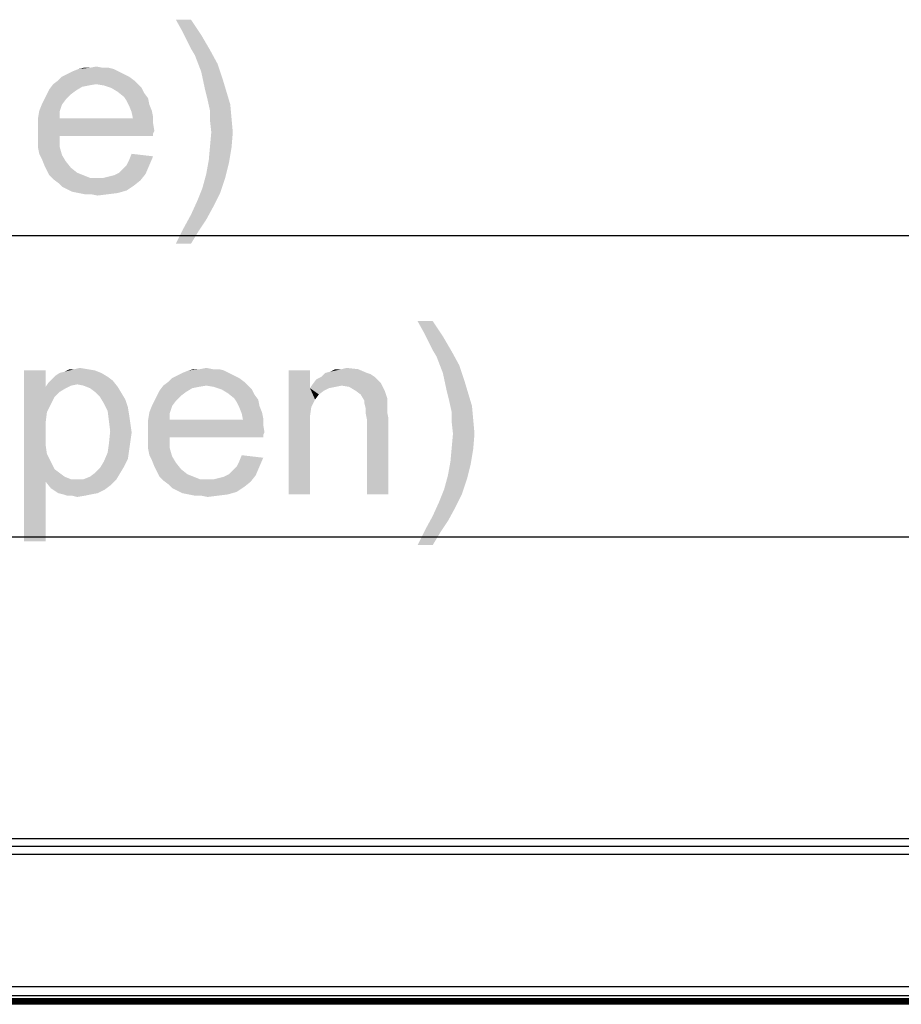
# Model space of a CAD drawing. Units: millimetres. Extents: x 0 to 1189, y 0 to 841.
# Drawn here: x 358 to 402, y 411 to 460 of the extents above; entities that cross this region are included whole.
import ezdxf

# ---------------------------------------------------------------- set-up
doc = ezdxf.new("R2010")
doc.units = ezdxf.units.MM
doc.header["$LTSCALE"] = 65.395
doc.layers.get('0').update_dxf_attribs({"linetype": 'CONTINUOUS'})
doc.layers.add('7_ALL_FEATURES', color=7, linetype='CONTINUOUS')
doc.layers.add('DEF_DRAFT_DIM', color=7, linetype='CONTINUOUS')
doc.styles.add('TEXTSTYLE_2', font='ar_wgl__.ttf')
doc.dimstyles.new('DIMSTYLE_1', dxfattribs={"dimtxt": 8.5, "dimasz": 3, "dimexe": 0.8, "dimexo": 0.2, "dimgap": 2.125, "dimtad": 1, "dimlfac": 4, "dimdsep": 46, "dimtxsty": 'TEXTSTYLE_2', "dimblk": 'OPEN', "dimblk1": 'OPEN', "dimblk2": 'OPEN', "dimcen": 0.09, "dimazin": 2, "dimtp": 1.2, "dimtm": 1.2, "dimtfac": 1, "dimtofl": 0, "dimtmove": 0, "dimatfit": 3, "dimldrblk": 'OPEN', "dimfxl": 0, "dimtolj": 1, "dimarcsym": 0})
doc.dimstyles.new('DIMSTYLE_2', dxfattribs={"dimtxt": 8.5, "dimasz": 3, "dimexe": 0.8, "dimexo": 0.2, "dimgap": 2.125, "dimtad": 1, "dimdec": 1, "dimlfac": 4, "dimdsep": 46, "dimtxsty": 'TEXTSTYLE_2', "dimblk": 'OPEN', "dimblk1": 'OPEN', "dimblk2": 'OPEN', "dimcen": 0.09, "dimazin": 2, "dimtp": 1.2, "dimtm": 1.2, "dimtfac": 1, "dimtdec": 1, "dimtofl": 0, "dimtmove": 0, "dimatfit": 3, "dimldrblk": 'OPEN', "dimfxl": 0, "dimtolj": 1, "dimarcsym": 0})

# ---------------------------------------------------------------- blocks, each defined once
blk = doc.blocks.new('_OPEN')
at = {"color": 0, "linetype": 'ByBlock'}
for p, q in [((0, 0), (-1, 0.117)), ((-1, -0.117), (0, 0)), ((-1, 0), (0, 0))]:
    blk.add_line(p, q, dxfattribs=at)
blk = doc.blocks.new('*D1')
at = {"layer": 'DEF_DRAFT_DIM', "color": 2, "linetype": 'Continuous'}
for p, q in [((113.443, 419.54), (113.443, 450.515)), ((543.968, 419.54), (543.968, 450.515)), ((113.443, 449.715), (328.706, 449.715)), ((543.968, 449.715), (328.706, 449.715))]:
    blk.add_line(p, q, dxfattribs=at)
at = {"layer": 'DEF_DRAFT_DIM', "color": 2, "linetype": 'Continuous', "xscale": 3, "yscale": 3, "zscale": 3, "rotation": 180}
blk.add_blockref('_OPEN', (113.443, 449.715), dxfattribs=at)
at = {"layer": 'DEF_DRAFT_DIM', "color": 2, "linetype": 'Continuous', "xscale": 3, "yscale": 3, "zscale": 3}
blk.add_blockref('_OPEN', (543.968, 449.715), dxfattribs=at)
blk = doc.blocks.new('*D2')
at = {"layer": 'DEF_DRAFT_DIM', "color": 2, "linetype": 'Continuous'}
for p, q in [((121.615, 411.743), (121.615, 435.515)), ((535.798, 411.745), (535.798, 435.515)), ((121.615, 434.715), (328.707, 434.715)), ((535.798, 434.715), (328.707, 434.715))]:
    blk.add_line(p, q, dxfattribs=at)
at = {"layer": 'DEF_DRAFT_DIM', "color": 2, "linetype": 'Continuous', "xscale": 3, "yscale": 3, "zscale": 3, "rotation": 180}
blk.add_blockref('_OPEN', (121.615, 434.715), dxfattribs=at)
at = {"layer": 'DEF_DRAFT_DIM', "color": 2, "linetype": 'Continuous', "xscale": 3, "yscale": 3, "zscale": 3}
blk.add_blockref('_OPEN', (535.798, 434.715), dxfattribs=at)

msp = doc.modelspace()

# ---------------------------------------------------------------- linework, layer by layer
at = {"layer": '7_ALL_FEATURES', "color": 7, "linetype": 'Continuous'}
for p, q in [((113.818, 419.7148), (543.593, 419.7148)), ((113.443, 419.3398), (543.968, 419.3398)), ((543.168, 418.9148), (114.243, 418.9148)), ((536.5938, 412.3405), (120.8173, 412.3405)), ((536.1432, 411.8899), (121.2679, 411.8899)), ((535.9933, 411.7401), (121.4177, 411.7401)), ((535.9908, 411.7375), (121.4203, 411.7375)), ((535.9736, 411.7204), (121.485, 411.7204)), ((535.9312, 411.6779), (121.5223, 411.6779)), ((535.8588, 411.6055), (121.5523, 411.6055)), ((535.7985, 411.5452), (121.6126, 411.5452)), ((535.7959, 411.5427), (121.6152, 411.5427)), ((535.718, 411.4648), (121.693, 411.4648))]:
    msp.add_line(p, q, dxfattribs=at)
at = {"layer": 'DEF_DRAFT_DIM', "color": 2, "linetype": 'Continuous'}
for points in [[(366.8756, 460.4657), (366.4349, 459.899), (366.12, 460.4657)], [(366.4349, 459.899), (366.8756, 460.4657), (367.3793, 459.7101)], [(367.3793, 459.7101), (366.6867, 459.3953), (366.4349, 459.899)], [(366.8756, 459.0176), (366.6867, 459.3953), (367.3793, 459.7101)], [(366.8756, 459.0176), (367.3793, 459.7101), (367.82, 458.9546)], [(367.82, 458.9546), (367.0645, 458.7027), (366.8756, 459.0176)], [(367.0645, 458.7027), (367.82, 458.9546), (368.1978, 458.262)], [(368.1978, 458.262), (367.3793, 457.8842), (367.0645, 458.7027)], [(367.3793, 457.8842), (368.1978, 458.262), (368.4497, 457.5064)], [(363.5386, 457.7583), (360.4534, 457.6324), (360.7052, 457.7583)], [(360.4534, 457.6324), (363.5386, 457.7583), (363.7904, 457.6324)], [(363.2867, 457.8842), (360.7052, 457.7583), (360.9571, 457.8842)], [(360.7052, 457.7583), (363.2867, 457.8842), (363.5386, 457.7583)], [(363.0349, 458.0101), (360.9571, 457.8842), (361.2719, 458.0101)], [(360.9571, 457.8842), (363.0349, 458.0101), (363.2867, 457.8842)], [(362.4682, 458.0731), (362.783, 458.0731), (361.2719, 458.0101)], [(361.8386, 458.0731), (362.4682, 458.0731), (361.2719, 458.0101)], [(361.8386, 458.0731), (361.2719, 458.0101), (361.5238, 458.0731)], [(361.2719, 458.0101), (362.783, 458.0731), (363.0349, 458.0101)], [(361.8386, 458.0731), (362.1534, 458.1361), (362.4682, 458.0731)], [(368.4497, 457.5064), (367.5682, 457.0027), (367.3793, 457.8842)], [(362.1534, 457.2546), (361.7756, 457.1916), (359.8238, 457.0027)], [(362.1534, 457.2546), (359.8238, 457.0027), (360.0126, 457.2546)], [(361.7756, 457.1916), (361.4608, 457.1287), (359.8238, 457.0027)], [(364.0423, 457.4435), (360.0126, 457.2546), (360.2645, 457.4435)], [(362.1534, 457.2546), (360.0126, 457.2546), (364.0423, 457.4435)], [(363.7904, 457.6324), (360.2645, 457.4435), (360.4534, 457.6324)], [(360.2645, 457.4435), (363.7904, 457.6324), (364.0423, 457.4435)], [(362.1534, 457.2546), (364.0423, 457.4435), (364.2312, 457.2546)], [(364.2312, 457.2546), (362.5312, 457.1916), (362.1534, 457.2546)], [(362.9089, 457.0657), (362.5312, 457.1916), (364.2312, 457.2546)], [(362.9089, 457.0657), (364.2312, 457.2546), (364.42, 457.0657)], [(367.5682, 457.0027), (368.4497, 457.5064), (368.6386, 456.8768)], [(360.8941, 456.7509), (359.5719, 456.499), (359.6978, 456.7509)], [(359.5719, 456.499), (360.8941, 456.7509), (360.6423, 456.499)], [(361.146, 456.9398), (359.6978, 456.7509), (359.8238, 457.0027)], [(359.6978, 456.7509), (361.146, 456.9398), (360.8941, 456.7509)], [(359.8238, 457.0027), (361.4608, 457.1287), (361.146, 456.9398)], [(364.42, 457.0657), (363.2238, 456.8768), (362.9089, 457.0657)], [(363.2238, 456.8768), (364.42, 457.0657), (364.546, 456.8139)], [(364.546, 456.8139), (363.5386, 456.625), (363.2238, 456.8768)], [(363.5386, 456.625), (364.546, 456.8139), (364.7349, 456.562)], [(368.6386, 456.8768), (367.6941, 456.499), (367.5682, 457.0027)], [(367.6941, 456.499), (368.6386, 456.8768), (368.8275, 456.2472)], [(360.4534, 456.2472), (359.32, 455.9324), (359.446, 456.2472)], [(359.32, 455.9324), (360.4534, 456.2472), (360.3275, 455.8694)], [(360.6423, 456.499), (359.446, 456.2472), (359.5719, 456.499)], [(359.446, 456.2472), (360.6423, 456.499), (360.4534, 456.2472)], [(364.7349, 456.562), (363.6645, 456.4361), (363.5386, 456.625)], [(363.6645, 456.4361), (364.7349, 456.562), (364.7978, 456.2472)], [(364.7978, 456.2472), (363.7904, 456.1842), (363.6645, 456.4361)], [(363.7904, 456.1842), (364.7978, 456.2472), (364.9238, 455.9324)], [(368.8275, 456.2472), (367.82, 455.9324), (367.6941, 456.499)], [(367.82, 455.9324), (368.8275, 456.2472), (368.8904, 455.5546)], [(360.3275, 455.8694), (359.2571, 455.5546), (359.32, 455.9324)], [(359.2571, 455.5546), (360.3275, 455.8694), (360.3275, 455.5546)], [(364.9238, 455.9324), (363.9163, 455.8694), (363.7904, 456.1842)], [(363.9163, 455.8694), (364.9238, 455.9324), (364.9867, 455.6176)], [(364.9867, 455.6176), (363.9793, 455.5546), (363.9163, 455.8694)], [(368.8904, 455.5546), (367.82, 455.4287), (367.82, 455.9324)], [(363.9793, 455.5546), (364.9867, 455.3027), (359.2571, 455.2398)], [(360.3275, 455.5546), (363.9793, 455.5546), (359.2571, 455.2398)], [(360.3275, 455.5546), (359.2571, 455.2398), (359.2571, 455.5546)], [(359.2571, 455.2398), (364.9867, 455.3027), (365.0497, 454.925)], [(365.0497, 454.925), (359.2571, 454.862), (359.2571, 455.2398)], [(363.9793, 455.5546), (364.9867, 455.6176), (364.9867, 455.3027)], [(367.883, 454.862), (367.82, 455.4287), (368.8904, 455.5546)], [(367.883, 454.862), (368.8904, 455.5546), (368.9534, 454.862)], [(359.2571, 454.862), (365.0497, 454.925), (364.9867, 454.799)], [(359.2571, 454.862), (364.9867, 454.799), (360.3275, 454.6731)], [(360.3275, 454.6731), (359.2571, 454.4842), (359.2571, 454.862)], [(360.3275, 454.6731), (364.9867, 454.799), (364.9867, 454.6731)], [(368.9534, 454.862), (367.82, 454.1694), (367.883, 454.862)], [(367.82, 454.1694), (368.9534, 454.862), (368.8904, 454.1064)], [(359.2571, 454.4842), (360.3275, 454.6731), (360.3275, 454.1694)], [(360.3275, 454.1694), (359.2571, 454.1064), (359.2571, 454.4842)], [(359.32, 453.7916), (359.2571, 454.1064), (360.3275, 454.1694)], [(359.32, 453.7916), (360.3275, 454.1694), (360.4534, 453.7287)], [(360.4534, 453.7287), (359.446, 453.5398), (359.32, 453.7916)], [(364.9867, 453.6657), (363.7904, 453.4768), (363.9163, 453.7916)], [(368.8904, 454.1064), (367.7571, 453.4768), (367.82, 454.1694)], [(367.7571, 453.4768), (368.8904, 454.1064), (368.7645, 453.3509)], [(359.446, 453.5398), (360.4534, 453.7287), (360.6423, 453.4139)], [(360.6423, 453.4139), (359.5719, 453.225), (359.446, 453.5398)], [(359.5719, 453.225), (360.6423, 453.4139), (360.8941, 453.099)], [(363.6645, 453.225), (363.7904, 453.4768), (364.9867, 453.6657)], [(363.6645, 453.225), (364.9867, 453.6657), (364.7978, 453.225)], [(368.7645, 453.3509), (367.6312, 452.7842), (367.7571, 453.4768)], [(367.6312, 452.7842), (368.7645, 453.3509), (368.5756, 452.5953)], [(360.8941, 453.099), (359.6978, 452.9731), (359.5719, 453.225)], [(359.6978, 452.9731), (360.8941, 453.099), (361.2089, 452.8472)], [(361.2089, 452.8472), (359.8238, 452.7213), (359.6978, 452.9731)], [(359.8238, 452.7213), (361.2089, 452.8472), (361.5238, 452.7213)], [(362.5312, 452.5953), (362.783, 452.6583), (364.6089, 452.7842)], [(362.5312, 452.5953), (364.6089, 452.7842), (364.3571, 452.4694)], [(362.783, 452.6583), (363.0349, 452.7213), (364.6089, 452.7842)], [(364.6089, 452.7842), (363.0349, 452.7213), (363.2867, 452.8472)], [(363.2867, 452.8472), (363.4756, 453.0361), (364.7978, 453.225)], [(363.2867, 452.8472), (364.7978, 453.225), (364.6089, 452.7842)], [(364.7978, 453.225), (363.4756, 453.0361), (363.6645, 453.225)], [(368.5756, 452.5953), (367.4423, 452.0916), (367.6312, 452.7842)], [(361.5238, 452.7213), (360.0126, 452.5324), (359.8238, 452.7213)], [(361.5238, 452.7213), (361.8386, 452.5953), (360.0126, 452.5324)], [(362.2163, 452.5953), (362.5312, 452.5953), (360.0126, 452.5324)], [(361.8386, 452.5953), (362.2163, 452.5953), (360.0126, 452.5324)], [(364.3571, 452.4694), (360.0126, 452.5324), (362.5312, 452.5953)], [(364.3571, 452.4694), (360.2645, 452.3435), (360.0126, 452.5324)], [(360.2645, 452.3435), (364.3571, 452.4694), (364.0423, 452.2176)], [(364.0423, 452.2176), (360.4534, 452.1546), (360.2645, 452.3435)], [(367.4423, 452.0916), (368.5756, 452.5953), (368.3238, 451.8398)], [(360.7052, 452.0287), (360.4534, 452.1546), (364.0423, 452.2176)], [(360.7052, 452.0287), (364.0423, 452.2176), (363.6645, 451.9657)], [(363.6645, 451.9657), (360.9571, 451.9027), (360.7052, 452.0287)], [(361.2719, 451.8398), (360.9571, 451.9027), (363.6645, 451.9657)], [(361.2719, 451.8398), (363.6645, 451.9657), (363.2238, 451.8398)], [(363.2238, 451.8398), (361.5867, 451.7768), (361.2719, 451.8398)], [(361.9015, 451.7768), (361.5867, 451.7768), (363.2238, 451.8398)], [(361.9015, 451.7768), (363.2238, 451.8398), (362.72, 451.7768)], [(368.3238, 451.8398), (367.1904, 451.462), (367.4423, 452.0916)], [(367.1904, 451.462), (368.3238, 451.8398), (368.0089, 451.2101)], [(362.72, 451.7768), (362.2163, 451.7139), (361.9015, 451.7768)], [(368.0089, 451.2101), (366.8756, 450.7694), (367.1904, 451.462)], [(366.8756, 450.7694), (368.0089, 451.2101), (367.6312, 450.5176)], [(367.6312, 450.5176), (366.4978, 450.0768), (366.8756, 450.7694)], [(366.4978, 450.0768), (367.6312, 450.5176), (367.2534, 449.9509)], [(367.2534, 449.9509), (366.12, 449.3213), (366.4978, 450.0768)], [(366.12, 449.3213), (367.2534, 449.9509), (366.8756, 449.3213)], [(378.9048, 445.4657), (378.4641, 444.899), (378.1492, 445.4657)], [(378.4641, 444.899), (378.9048, 445.4657), (379.4085, 444.7101)], [(379.4085, 444.7101), (378.7159, 444.3953), (378.4641, 444.899)], [(378.9048, 444.0176), (378.7159, 444.3953), (379.4085, 444.7101)], [(378.9048, 444.0176), (379.4085, 444.7101), (379.8492, 443.9546)], [(379.8492, 443.9546), (379.0937, 443.7027), (378.9048, 444.0176)], [(379.0937, 443.7027), (379.8492, 443.9546), (380.227, 443.262)], [(380.227, 443.262), (379.4085, 442.8842), (379.0937, 443.7027)], [(359.6381, 443.0101), (359.6381, 442.1916), (358.5678, 434.5101)], [(359.6381, 443.0101), (358.5678, 434.5101), (358.5678, 443.0101)], [(360.3307, 442.8842), (360.5826, 442.9472), (362.0937, 443.0101)], [(360.3307, 442.8842), (362.0937, 443.0101), (362.4085, 442.8842)], [(361.7159, 443.0731), (362.0937, 443.0101), (360.5826, 442.9472)], [(361.0863, 443.0731), (361.7159, 443.0731), (360.5826, 442.9472)], [(361.0863, 443.0731), (360.5826, 442.9472), (360.8344, 443.0731)], [(361.0863, 443.0731), (361.3381, 443.1361), (361.7159, 443.0731)], [(368.5159, 443.0101), (366.4381, 442.8842), (366.7529, 443.0101)], [(366.4381, 442.8842), (368.5159, 443.0101), (368.7678, 442.8842)], [(367.9492, 443.0731), (368.2641, 443.0731), (366.7529, 443.0101)], [(367.3196, 443.0731), (367.9492, 443.0731), (366.7529, 443.0101)], [(367.3196, 443.0731), (366.7529, 443.0101), (367.0048, 443.0731)], [(366.7529, 443.0101), (368.2641, 443.0731), (368.5159, 443.0101)], [(367.3196, 443.0731), (367.6344, 443.1361), (367.9492, 443.0731)], [(372.7974, 443.0101), (372.7974, 442.1287), (371.727, 436.8398)], [(372.7974, 443.0101), (371.727, 436.8398), (371.727, 443.0101)], [(373.5529, 442.8842), (373.8048, 442.9472), (375.19, 443.0731)], [(373.5529, 442.8842), (375.19, 443.0731), (375.6307, 442.8842)], [(374.3715, 443.0731), (375.19, 443.0731), (373.8048, 442.9472)], [(374.3715, 443.0731), (373.8048, 442.9472), (374.0566, 443.0731)], [(374.3715, 443.0731), (374.6233, 443.1361), (375.19, 443.0731)], [(379.4085, 442.8842), (380.227, 443.262), (380.4789, 442.5064)], [(362.9752, 442.5064), (359.7641, 442.3805), (359.9529, 442.5694)], [(361.2122, 442.3176), (359.7641, 442.3805), (362.9752, 442.5064)], [(362.7233, 442.6953), (359.9529, 442.5694), (360.1418, 442.7583)], [(359.9529, 442.5694), (362.7233, 442.6953), (362.9752, 442.5064)], [(362.4085, 442.8842), (360.1418, 442.7583), (360.3307, 442.8842)], [(360.1418, 442.7583), (362.4085, 442.8842), (362.7233, 442.6953)], [(361.527, 442.2546), (361.2122, 442.3176), (362.9752, 442.5064)], [(361.527, 442.2546), (362.9752, 442.5064), (363.227, 442.1916)], [(369.2715, 442.6324), (365.7455, 442.4435), (365.9344, 442.6324)], [(365.7455, 442.4435), (369.2715, 442.6324), (369.5233, 442.4435)], [(369.0196, 442.7583), (365.9344, 442.6324), (366.1863, 442.7583)], [(365.9344, 442.6324), (369.0196, 442.7583), (369.2715, 442.6324)], [(368.7678, 442.8842), (366.1863, 442.7583), (366.4381, 442.8842)], [(366.1863, 442.7583), (368.7678, 442.8842), (369.0196, 442.7583)], [(376.1974, 442.5064), (372.9233, 442.3176), (373.1122, 442.5694)], [(376.1974, 442.5064), (376.3233, 442.3805), (372.9233, 442.3176)], [(376.0085, 442.6953), (373.1122, 442.5694), (373.3641, 442.6953)], [(373.1122, 442.5694), (376.0085, 442.6953), (376.1974, 442.5064)], [(375.6307, 442.8842), (375.8196, 442.8213), (373.3641, 442.6953)], [(375.6307, 442.8842), (373.3641, 442.6953), (373.5529, 442.8842)], [(373.3641, 442.6953), (375.8196, 442.8213), (376.0085, 442.6953)], [(380.4789, 442.5064), (379.5974, 442.0027), (379.4085, 442.8842)], [(379.5974, 442.0027), (380.4789, 442.5064), (380.6678, 441.8768)], [(359.6381, 442.1916), (359.7011, 440.9324), (358.5678, 434.5101)], [(361.2122, 442.3176), (359.6381, 442.1916), (359.7641, 442.3805)], [(361.2122, 442.3176), (360.8974, 442.2546), (359.6381, 442.1916)], [(359.6381, 442.1916), (360.8974, 442.2546), (360.6455, 442.1287)], [(359.6381, 442.1916), (360.6455, 442.1287), (360.3307, 441.9398)], [(359.6381, 442.1916), (360.3307, 441.9398), (360.0789, 441.6879)], [(359.6381, 442.1916), (360.0789, 441.6879), (359.7011, 440.9324)], [(363.227, 442.1916), (361.8418, 442.1287), (361.527, 442.2546)], [(362.0937, 441.9398), (361.8418, 442.1287), (363.227, 442.1916)], [(362.0937, 441.9398), (363.227, 442.1916), (363.4159, 441.8768)], [(366.627, 441.9398), (365.1789, 441.7509), (365.3048, 442.0027)], [(367.6344, 442.2546), (367.2566, 442.1916), (365.3048, 442.0027)], [(367.6344, 442.2546), (365.3048, 442.0027), (365.4937, 442.2546)], [(367.2566, 442.1916), (366.9418, 442.1287), (365.3048, 442.0027)], [(365.3048, 442.0027), (366.9418, 442.1287), (366.627, 441.9398)], [(369.5233, 442.4435), (365.4937, 442.2546), (365.7455, 442.4435)], [(367.6344, 442.2546), (365.4937, 442.2546), (369.5233, 442.4435)], [(367.6344, 442.2546), (369.5233, 442.4435), (369.7122, 442.2546)], [(369.7122, 442.2546), (368.0122, 442.1916), (367.6344, 442.2546)], [(368.39, 442.0657), (368.0122, 442.1916), (369.7122, 442.2546)], [(368.39, 442.0657), (369.7122, 442.2546), (369.9011, 442.0657)], [(369.9011, 442.0657), (368.7048, 441.8768), (368.39, 442.0657)], [(368.7048, 441.8768), (369.9011, 442.0657), (370.027, 441.8139)], [(372.7974, 442.1287), (372.8604, 441.1842), (371.727, 436.8398)], [(374.3715, 442.2546), (372.7974, 442.1287), (372.9233, 442.3176)], [(374.3715, 442.2546), (374.0566, 442.1916), (372.7974, 442.1287)], [(372.7974, 442.1287), (374.0566, 442.1916), (373.7418, 442.1287)], [(372.7974, 442.1287), (373.7418, 442.1287), (373.49, 442.0027)], [(372.7974, 442.1287), (373.49, 442.0027), (373.2381, 441.8139)], [(372.7974, 442.1287), (373.2381, 441.8139), (373.0492, 441.562)], [(372.7974, 442.1287), (373.0492, 441.562), (372.8604, 441.1842)], [(374.3715, 442.2546), (372.9233, 442.3176), (376.3233, 442.3805)], [(374.7492, 442.1916), (374.3715, 442.2546), (376.3233, 442.3805)], [(375.0641, 442.0027), (374.7492, 442.1916), (376.3233, 442.3805)], [(375.0641, 442.0027), (376.3233, 442.3805), (376.5122, 442.0027)], [(376.5122, 442.0027), (375.3159, 441.8139), (375.0641, 442.0027)], [(375.3159, 441.8139), (376.5122, 442.0027), (376.6381, 441.625)], [(380.6678, 441.8768), (379.7233, 441.499), (379.5974, 442.0027)], [(360.0789, 441.6879), (359.89, 441.3101), (359.7011, 440.9324)], [(363.4159, 441.8768), (362.3455, 441.6879), (362.0937, 441.9398)], [(362.3455, 441.6879), (363.4159, 441.8768), (363.6048, 441.562)], [(363.6048, 441.562), (362.5344, 441.3731), (362.3455, 441.6879)], [(362.5344, 441.3731), (363.6048, 441.562), (363.7307, 441.1842)], [(366.1233, 441.499), (364.927, 441.2472), (365.0529, 441.499)], [(364.927, 441.2472), (366.1233, 441.499), (365.9344, 441.2472)], [(366.3752, 441.7509), (365.0529, 441.499), (365.1789, 441.7509)], [(365.0529, 441.499), (366.3752, 441.7509), (366.1233, 441.499)], [(365.1789, 441.7509), (366.627, 441.9398), (366.3752, 441.7509)], [(370.027, 441.8139), (369.0196, 441.625), (368.7048, 441.8768)], [(369.0196, 441.625), (370.027, 441.8139), (370.2159, 441.562)], [(370.2159, 441.562), (369.1455, 441.4361), (369.0196, 441.625)], [(369.1455, 441.4361), (370.2159, 441.562), (370.2789, 441.2472)], [(376.6381, 441.625), (375.5048, 441.499), (375.3159, 441.8139)], [(375.5048, 441.499), (376.6381, 441.625), (376.6381, 441.4361)], [(376.6381, 441.4361), (375.5048, 441.3731), (375.5048, 441.499)], [(379.7233, 441.499), (380.6678, 441.8768), (380.8566, 441.2472)], [(380.8566, 441.2472), (379.8492, 440.9324), (379.7233, 441.499)], [(363.7307, 441.1842), (362.7233, 440.9953), (362.5344, 441.3731)], [(362.7233, 440.9953), (363.7307, 441.1842), (363.7937, 440.8064)], [(365.9344, 441.2472), (364.8011, 440.9324), (364.927, 441.2472)], [(364.8011, 440.9324), (365.9344, 441.2472), (365.8085, 440.8694)], [(370.2789, 441.2472), (369.2715, 441.1842), (369.1455, 441.4361)], [(369.2715, 441.1842), (370.2789, 441.2472), (370.4048, 440.9324)], [(370.4048, 440.9324), (369.3974, 440.8694), (369.2715, 441.1842)], [(372.8604, 441.1842), (372.7974, 440.7435), (371.727, 436.8398)], [(375.5048, 441.3731), (376.6381, 441.4361), (376.6381, 441.1842)], [(376.6381, 441.1842), (375.5678, 441.1213), (375.5048, 441.3731)], [(375.5678, 441.1213), (376.6381, 441.1842), (376.6381, 440.9324)], [(376.6381, 440.9324), (375.5678, 440.8694), (375.5678, 441.1213)], [(379.8492, 440.9324), (380.8566, 441.2472), (380.9196, 440.5546)], [(359.7011, 440.9324), (359.6381, 440.4287), (358.5678, 434.5101)], [(363.7937, 440.8064), (362.7863, 440.4916), (362.7233, 440.9953)], [(362.7863, 440.4916), (363.7937, 440.8064), (363.8566, 440.3657)], [(365.8085, 440.8694), (364.7381, 440.5546), (364.8011, 440.9324)], [(364.7381, 440.5546), (365.8085, 440.8694), (365.8085, 440.5546)], [(369.4604, 440.5546), (370.4678, 440.3027), (364.7381, 440.2398)], [(365.8085, 440.5546), (369.4604, 440.5546), (364.7381, 440.2398)], [(365.8085, 440.5546), (364.7381, 440.2398), (364.7381, 440.5546)], [(369.3974, 440.8694), (370.4048, 440.9324), (370.4678, 440.6176)], [(370.4678, 440.6176), (369.4604, 440.5546), (369.3974, 440.8694)], [(369.4604, 440.5546), (370.4678, 440.6176), (370.4678, 440.3027)], [(372.7974, 440.7435), (372.7974, 440.1768), (371.727, 436.8398)], [(375.5678, 440.8694), (376.6381, 440.9324), (376.7011, 440.6176)], [(376.7011, 440.6176), (375.6307, 440.5546), (375.5678, 440.8694)], [(375.6307, 436.8398), (375.6307, 440.5546), (376.7011, 440.6176)], [(375.6307, 436.8398), (376.7011, 440.6176), (376.7011, 436.8398)], [(380.9196, 440.5546), (379.8492, 440.4287), (379.8492, 440.9324)], [(379.9122, 439.862), (379.8492, 440.4287), (380.9196, 440.5546)], [(379.9122, 439.862), (380.9196, 440.5546), (380.9826, 439.862)], [(359.6381, 440.4287), (359.6381, 439.862), (358.5678, 434.5101)], [(363.8566, 440.3657), (362.8492, 439.9879), (362.7863, 440.4916)], [(362.8492, 439.9879), (363.8566, 440.3657), (363.9196, 439.925)], [(364.7381, 440.2398), (370.4678, 440.3027), (370.5307, 439.925)], [(370.5307, 439.925), (364.7381, 439.862), (364.7381, 440.2398)], [(371.727, 436.8398), (372.7974, 440.1768), (372.7974, 436.8398)], [(359.6381, 439.862), (359.6381, 439.2953), (358.5678, 434.5101)], [(363.9196, 439.925), (362.7863, 439.3583), (362.8492, 439.9879)], [(363.9196, 439.925), (363.8566, 439.4842), (362.7863, 439.3583)], [(364.7381, 439.862), (370.5307, 439.925), (370.4678, 439.799)], [(364.7381, 439.862), (370.4678, 439.799), (365.8085, 439.6731)], [(365.8085, 439.6731), (364.7381, 439.4842), (364.7381, 439.862)], [(364.7381, 439.4842), (365.8085, 439.6731), (365.8085, 439.1694)], [(365.8085, 439.6731), (370.4678, 439.799), (370.4678, 439.6731)], [(380.9826, 439.862), (379.8492, 439.1694), (379.9122, 439.862)], [(379.8492, 439.1694), (380.9826, 439.862), (380.9196, 439.1064)], [(359.6381, 439.2953), (359.7011, 438.8546), (358.5678, 434.5101)], [(363.7937, 439.0435), (362.7233, 438.9176), (362.7863, 439.3583)], [(362.7863, 439.3583), (363.8566, 439.4842), (363.7937, 439.0435)], [(365.8085, 439.1694), (364.7381, 439.1064), (364.7381, 439.4842)], [(364.8011, 438.7916), (364.7381, 439.1064), (365.8085, 439.1694)], [(364.8011, 438.7916), (365.8085, 439.1694), (365.9344, 438.7287)], [(380.9196, 439.1064), (379.7863, 438.4768), (379.8492, 439.1694)], [(379.7863, 438.4768), (380.9196, 439.1064), (380.7937, 438.3509)], [(359.7011, 438.8546), (359.89, 438.4768), (358.5678, 434.5101)], [(363.7307, 438.6027), (362.5344, 438.4768), (362.7233, 438.9176)], [(362.5344, 438.4768), (363.7307, 438.6027), (363.5418, 438.225)], [(362.7233, 438.9176), (363.7937, 439.0435), (363.7307, 438.6027)], [(365.9344, 438.7287), (364.927, 438.5398), (364.8011, 438.7916)], [(364.927, 438.5398), (365.9344, 438.7287), (366.1233, 438.4139)], [(369.1455, 438.225), (369.2715, 438.4768), (370.4678, 438.6657)], [(369.1455, 438.225), (370.4678, 438.6657), (370.2789, 438.225)], [(370.4678, 438.6657), (369.2715, 438.4768), (369.3974, 438.7916)], [(359.89, 438.4768), (359.6381, 437.4694), (358.5678, 434.5101)], [(359.89, 438.4768), (360.0789, 438.099), (359.6381, 437.4694)], [(360.0789, 438.099), (360.3307, 437.9102), (359.6381, 437.4694)], [(362.0937, 437.9102), (362.3455, 438.162), (363.5418, 438.225)], [(362.0937, 437.9102), (363.5418, 438.225), (363.3529, 437.9102)], [(363.5418, 438.225), (362.3455, 438.162), (362.5344, 438.4768)], [(366.1233, 438.4139), (365.0529, 438.225), (364.927, 438.5398)], [(365.0529, 438.225), (366.1233, 438.4139), (366.3752, 438.099)], [(366.3752, 438.099), (365.1789, 437.9731), (365.0529, 438.225)], [(365.1789, 437.9731), (366.3752, 438.099), (366.69, 437.8472)], [(368.7678, 437.8472), (368.9566, 438.0361), (370.2789, 438.225)], [(368.7678, 437.8472), (370.2789, 438.225), (370.09, 437.7842)], [(370.2789, 438.225), (368.9566, 438.0361), (369.1455, 438.225)], [(380.7937, 438.3509), (379.6604, 437.7842), (379.7863, 438.4768)], [(379.6604, 437.7842), (380.7937, 438.3509), (380.6048, 437.5953)], [(360.3307, 437.9102), (360.5826, 437.7213), (359.6381, 437.4694)], [(360.5826, 437.7213), (360.8974, 437.5953), (359.6381, 437.4694)], [(359.6381, 437.4694), (363.1641, 437.5953), (362.8492, 437.2805)], [(361.527, 437.5953), (363.1641, 437.5953), (359.6381, 437.4694)], [(361.2122, 437.5953), (361.527, 437.5953), (359.6381, 437.4694)], [(360.8974, 437.5953), (361.2122, 437.5953), (359.6381, 437.4694)], [(361.527, 437.5953), (361.8418, 437.7213), (363.3529, 437.9102)], [(361.527, 437.5953), (363.3529, 437.9102), (363.1641, 437.5953)], [(363.3529, 437.9102), (361.8418, 437.7213), (362.0937, 437.9102)], [(366.69, 437.8472), (365.3048, 437.7213), (365.1789, 437.9731)], [(365.3048, 437.7213), (366.69, 437.8472), (367.0048, 437.7213)], [(367.0048, 437.7213), (365.4937, 437.5324), (365.3048, 437.7213)], [(367.0048, 437.7213), (367.3196, 437.5953), (365.4937, 437.5324)], [(367.6974, 437.5953), (368.0122, 437.5953), (365.4937, 437.5324)], [(367.3196, 437.5953), (367.6974, 437.5953), (365.4937, 437.5324)], [(369.8381, 437.4694), (365.4937, 437.5324), (368.0122, 437.5953)], [(368.0122, 437.5953), (368.2641, 437.6583), (370.09, 437.7842)], [(368.0122, 437.5953), (370.09, 437.7842), (369.8381, 437.4694)], [(368.2641, 437.6583), (368.5159, 437.7213), (370.09, 437.7842)], [(370.09, 437.7842), (368.5159, 437.7213), (368.7678, 437.8472)], [(380.6048, 437.5953), (379.4715, 437.0916), (379.6604, 437.7842)], [(379.4715, 437.0916), (380.6048, 437.5953), (380.3529, 436.8398)], [(358.5678, 434.5101), (359.6381, 437.4694), (359.6381, 434.5101)], [(362.8492, 437.2805), (359.89, 437.1546), (359.6381, 437.4694)], [(359.89, 437.1546), (362.8492, 437.2805), (362.5974, 437.0916)], [(362.5974, 437.0916), (360.2678, 436.9027), (359.89, 437.1546)], [(360.2678, 436.9027), (362.5974, 437.0916), (362.2196, 436.9027)], [(369.8381, 437.4694), (365.7455, 437.3435), (365.4937, 437.5324)], [(365.7455, 437.3435), (369.8381, 437.4694), (369.5233, 437.2176)], [(369.5233, 437.2176), (365.9344, 437.1546), (365.7455, 437.3435)], [(366.1863, 437.0287), (365.9344, 437.1546), (369.5233, 437.2176)], [(366.1863, 437.0287), (369.5233, 437.2176), (369.1455, 436.9657)], [(380.3529, 436.8398), (379.2196, 436.462), (379.4715, 437.0916)], [(362.2196, 436.9027), (360.5196, 436.8398), (360.2678, 436.9027)], [(360.5196, 436.8398), (362.2196, 436.9027), (361.9048, 436.8398)], [(361.9048, 436.8398), (360.7085, 436.7768), (360.5196, 436.8398)], [(360.9604, 436.7768), (360.7085, 436.7768), (361.9048, 436.8398)], [(360.9604, 436.7768), (361.9048, 436.8398), (361.59, 436.7768)], [(361.59, 436.7768), (361.2122, 436.7139), (360.9604, 436.7768)], [(369.1455, 436.9657), (366.4381, 436.9027), (366.1863, 437.0287)], [(366.7529, 436.8398), (366.4381, 436.9027), (369.1455, 436.9657)], [(366.7529, 436.8398), (369.1455, 436.9657), (368.7048, 436.8398)], [(368.7048, 436.8398), (367.0678, 436.7768), (366.7529, 436.8398)], [(367.3826, 436.7768), (367.0678, 436.7768), (368.7048, 436.8398)], [(367.3826, 436.7768), (368.7048, 436.8398), (368.2011, 436.7768)], [(368.2011, 436.7768), (367.6974, 436.7139), (367.3826, 436.7768)], [(379.2196, 436.462), (380.3529, 436.8398), (380.0381, 436.2101)], [(380.0381, 436.2101), (378.9048, 435.7694), (379.2196, 436.462)], [(378.9048, 435.7694), (380.0381, 436.2101), (379.6604, 435.5176)], [(379.6604, 435.5176), (378.527, 435.0768), (378.9048, 435.7694)], [(378.527, 435.0768), (379.6604, 435.5176), (379.2826, 434.9509)], [(379.2826, 434.9509), (378.1492, 434.3213), (378.527, 435.0768)], [(378.1492, 434.3213), (379.2826, 434.9509), (378.9048, 434.3213)]]:
    msp.add_solid(points, dxfattribs=at)

# ---------------------------------------------------------------- dimensions: what is measured, and where the dimension line sits
for base, p1, p2, text, dimstyle, picture, middle in [((543.968, 449.7148), (113.443, 419.3398), (543.968, 419.3398), '<>(Outline)', 'DIMSTYLE_1', '*D1', (287.8171, 449.7148)), ((535.7985, 434.7148), (121.6152, 411.5427), (535.7985, 411.5452), '<>(Bezel Open)', 'DIMSTYLE_2', '*D2', (275.6055, 434.7148))]:
    dim = msp.add_linear_dim(base=base, p1=p1, p2=p2, text=text, dimstyle=dimstyle, dxfattribs=at)
    dim.commit()
    dim.dimension.update_dxf_attribs({"geometry": picture, "text_midpoint": middle, "dimtype": 160})

doc.saveas('drawing.dxf')
